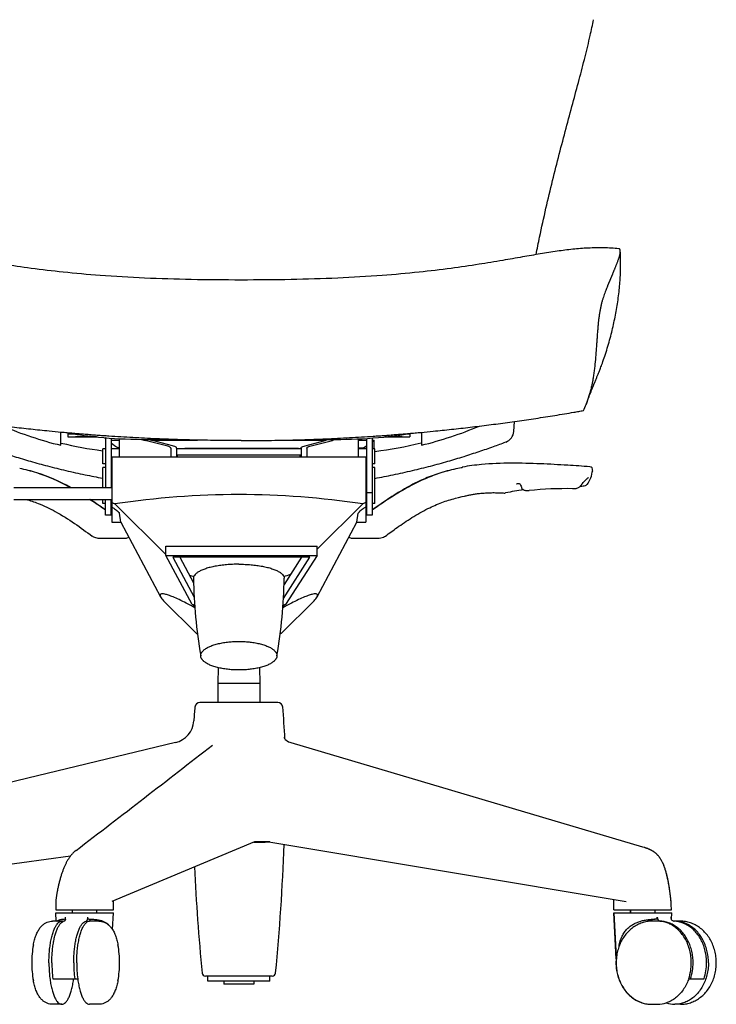
# Model space of a CAD drawing. Extents: x 0 to 67.6, y 0 to 83.3.
# Drawn here: x 9.1 to 27.3, y 0 to 25.7 of the extents above; entities that cross this region are included whole.
import ezdxf

# ---------------------------------------------------------------- set-up
doc = ezdxf.new("R2010")
doc.units = 0
doc.header["$MEASUREMENT"] = 0
doc.layers.add('DEFAULT', color=7, linetype='CONTINUOUS')
doc.layers.add('IGES_LEVEL_0', color=255, linetype='CONTINUOUS')

msp = doc.modelspace()

# ---------------------------------------------------------------- linework, layer by layer
at = {"layer": 'DEFAULT', "color": 7}
for points in [[(13.846, 9.088), (13.846, 9.46), (14.839, 9.46)], [(14.839, 9.46), (15.832, 9.46), (15.832, 9.088)], [(14.839, 8.716), (13.846, 8.716), (13.846, 9.088)], [(15.832, 9.088), (15.832, 8.716), (14.839, 8.716)]]:
    msp.add_rational_spline(points, [1, 0.707106781187, 1], degree=2, dxfattribs=at)
at = {"layer": 'IGES_LEVEL_0', "color": 7}
for p, q in [((22, 14.927), (22.017, 15.189)), ((10.2, 14.569), (10.2, 14.908)), ((10.39, 14.89), (10.39, 14.786)), ((19.598, 14.908), (19.598, 14.569)), ((10.214, 14.629), (10.2, 14.632)), ((10.39, 14.865), (10.558, 14.865)), ((10.39, 14.786), (11.16, 14.786)), ((10.811, 14.789), (10.784, 14.796)), ((10.814, 14.789), (10.812, 14.789)), ((10.857, 14.79), (10.902, 14.788)), ((10.902, 14.786), (10.857, 14.789)), ((10.902, 14.788), (10.947, 14.79)), ((10.947, 14.789), (10.902, 14.786)), ((11.133, 14.789), (10.99, 14.789)), ((10.992, 14.789), (10.99, 14.789)), ((11.02, 14.796), (10.992, 14.789)), ((11.364, 14.769), (11.364, 13.473)), ((11.512, 14.757), (11.512, 13.473)), ((11.512, 14.704), (11.729, 14.704)), ((11.729, 14.269), (11.729, 14.744)), ((12.308, 14.722), (12.403, 14.698)), ((12.991, 14.542), (12.403, 14.698)), ((12.5, 14.72), (12.588, 14.698)), ((12.564, 14.704), (13.759, 14.704)), ((13.111, 14.559), (12.588, 14.698)), ((16.055, 14.704), (17.114, 14.704)), ((16.567, 14.559), (17.089, 14.698)), ((16.687, 14.542), (17.275, 14.698)), ((17.173, 14.719), (17.089, 14.698)), ((17.365, 14.721), (17.275, 14.698)), ((17.949, 14.738), (17.949, 14.269)), ((17.949, 14.704), (18.166, 14.704)), ((18.166, 14.749), (18.166, 12.753)), ((18.313, 14.759), (18.313, 12.753)), ((18.313, 14.704), (18.36, 14.704)), ((18.36, 14.481), (18.36, 14.704)), ((18.637, 14.786), (19.288, 14.786)), ((18.688, 14.789), (18.659, 14.789)), ((18.688, 14.789), (18.686, 14.789)), ((18.731, 14.79), (18.776, 14.788)), ((18.776, 14.786), (18.731, 14.789)), ((18.776, 14.788), (18.821, 14.79)), ((18.821, 14.789), (18.776, 14.786)), ((18.866, 14.789), (18.864, 14.789)), ((18.894, 14.796), (18.866, 14.789)), ((19.239, 14.865), (19.288, 14.865)), ((19.288, 14.873), (19.288, 14.786)), ((19.598, 14.632), (19.584, 14.629)), ((11.295, 14.427), (11.288, 14.428)), ((11.296, 14.087), (11.296, 14.481)), ((11.364, 14.481), (11.296, 14.481)), ((11.729, 14.481), (11.512, 14.481)), ((11.701, 14.501), (11.652, 14.481)), ((11.729, 14.499), (11.701, 14.501)), ((13.067, 14.497), (13.067, 14.269)), ((13.217, 14.497), (13.217, 14.269)), ((16.461, 14.481), (13.217, 14.481)), ((16.461, 14.497), (16.461, 14.269)), ((16.61, 14.497), (16.61, 14.269)), ((18.097, 14.501), (17.949, 14.494)), ((18.166, 14.481), (17.949, 14.481)), ((18.166, 14.542), (18.097, 14.501)), ((18.133, 14.486), (18.097, 14.501)), ((18.145, 14.481), (18.133, 14.486)), ((18.382, 14.481), (18.313, 14.481)), ((18.382, 14.087), (18.382, 14.481)), ((11.532, 14.269), (11.532, 12.566)), ((11.532, 14.269), (18.146, 14.269)), ((13.217, 14.324), (16.461, 14.324)), ((13.241, 14.269), (13.241, 14.324)), ((16.436, 14.269), (16.436, 14.324)), ((18.146, 14.269), (18.146, 12.566)), ((11.364, 14.087), (11.296, 14.087)), ((11.296, 13.473), (11.296, 13.994)), ((11.364, 13.994), (11.296, 13.994)), ((11.532, 14.087), (11.512, 14.087)), ((11.532, 13.994), (11.512, 13.994)), ((18.166, 14.087), (18.146, 14.087)), ((18.166, 13.994), (18.146, 13.994)), ((18.382, 14.087), (18.313, 14.087)), ((18.382, 13.994), (18.313, 13.994)), ((18.382, 13.049), (18.382, 13.994)), ((20.626, 13.982), (20.545, 13.966)), ((20.643, 13.986), (20.626, 13.982)), ((20.65, 13.988), (20.643, 13.986)), ((8.979, 13.473), (11.532, 13.473)), ((18.166, 13.342), (18.313, 13.342)), ((23.737, 13.507), (23.743, 13.507)), ((23.739, 13.509), (23.762, 13.538)), ((8.979, 13.16), (11.532, 13.16)), ((11.296, 13.049), (11.296, 13.16)), ((11.364, 12.753), (11.364, 13.16)), ((11.512, 12.753), (11.512, 13.16)), ((20.479, 13.189), (20.562, 13.21)), ((20.562, 13.21), (20.653, 13.232)), ((20.653, 13.232), (20.717, 13.246)), ((11.364, 12.883), (11.293, 12.932)), ((11.364, 12.885), (11.294, 12.934)), ((11.364, 13.049), (11.296, 13.049)), ((11.532, 13.049), (11.512, 13.049)), ((11.613, 13.041), (12.939, 11.727)), ((18.065, 13.041), (16.876, 11.863)), ((18.166, 13.049), (18.146, 13.049)), ((18.382, 13.049), (18.313, 13.049)), ((18.384, 12.934), (18.313, 12.885)), ((18.385, 12.932), (18.313, 12.883)), ((11.512, 12.753), (11.364, 12.753)), ((11.516, 12.791), (11.512, 12.792)), ((11.532, 12.787), (11.516, 12.791)), ((11.768, 12.566), (11.729, 12.797)), ((17.91, 12.566), (17.949, 12.797)), ((18.166, 12.792), (18.146, 12.787)), ((18.313, 12.753), (18.166, 12.753)), ((11.532, 12.566), (11.768, 12.566)), ((11.768, 12.566), (12.802, 10.622)), ((16.876, 10.622), (17.91, 12.566)), ((17.91, 12.566), (18.146, 12.566)), ((11.301, 12.146), (11.89, 12.146)), ((17.788, 12.146), (18.377, 12.146)), ((12.939, 11.702), (12.939, 11.939)), ((12.939, 11.939), (16.876, 11.939)), ((16.876, 11.702), (16.876, 11.939)), ((13.621, 10.42), (12.939, 11.702)), ((12.939, 11.702), (16.876, 11.702)), ((13.124, 11.654), (13.676, 10.617)), ((16.684, 11.654), (13.124, 11.654)), ((13.304, 11.654), (13.661, 10.982)), ((16, 10.582), (16.684, 11.654)), ((16.469, 11.654), (16.016, 10.944)), ((16.876, 11.702), (16.057, 10.42)), ((12.88, 10.519), (13.736, 9.663)), ((16.798, 10.519), (15.941, 9.663)), ((13.69, 10.339), (13.603, 10.387)), ((13.689, 10.408), (13.621, 10.42)), ((13.65, 10.415), (13.69, 10.339)), ((13.694, 10.341), (13.69, 10.339)), ((15.988, 10.339), (15.984, 10.341)), ((15.988, 10.339), (16.028, 10.415)), ((16.074, 10.387), (15.988, 10.339)), ((16.057, 10.42), (15.989, 10.408)), ((13.736, 9.663), (13.762, 9.663)), ((15.941, 9.663), (15.916, 9.663)), ((14.298, 8.784), (14.288, 8.364)), ((15.38, 8.784), (15.39, 8.364)), ((14.288, 8.364), (14.288, 7.871)), ((15.39, 8.364), (14.288, 8.364)), ((15.39, 8.364), (15.39, 7.871)), ((15.854, 7.871), (13.824, 7.871)), ((13.189, 6.825), (1.824, 4.095)), ((16.179, 6.828), (16.168, 6.832)), ((16.198, 6.822), (16.179, 6.828)), ((25.363, 4.102), (16.198, 6.822)), ((15.243, 4.242), (11.53, 2.686)), ((15.621, 4.242), (24.927, 2.686)), ((15.646, 4.238), (15.625, 4.237)), ((10.455, 3.87), (1.824, 2.686)), ((25.398, 4.091), (25.363, 4.102)), ((25.402, 4.09), (25.399, 4.091)), ((25.462, 4.07), (25.402, 4.09)), ((10.072, 2.658), (10.072, 2.471)), ((11.572, 2.471), (11.572, 2.704)), ((24.606, 2.471), (24.606, 2.74)), ((26.101, 2.608), (26.099, 2.631)), ((26.106, 2.471), (26.101, 2.608)), ((26.106, 2.471), (26.101, 2.608)), ((10.072, 2.471), (11.572, 2.471)), ((10.083, 2.173), (10.072, 2.393)), ((10.072, 2.393), (11.572, 2.393)), ((10.507, 2.393), (10.507, 2.471)), ((11.137, 2.393), (11.137, 2.471)), ((11.549, 1.955), (11.572, 2.393)), ((24.606, 2.471), (26.106, 2.471)), ((24.669, 1.195), (24.606, 2.393)), ((24.606, 2.393), (26.112, 2.393)), ((24.673, 1.232), (24.612, 2.393)), ((25.041, 2.393), (25.041, 2.471)), ((25.047, 2.393), (25.047, 2.471)), ((25.677, 2.393), (25.677, 2.471)), ((26.103, 2.222), (26.112, 2.393)), ((10.228, 2.173), (9.99, 2.173)), ((10.897, 2.278), (10.897, 2.231)), ((11.19, 2.173), (10.951, 2.173)), ((25.745, 2.173), (25.598, 2.173)), ((25.734, 2.231), (25.736, 2.278)), ((26.096, 2.234), (26.098, 2.228)), ((26.098, 2.228), (26.102, 2.22)), ((26.102, 2.223), (26.101, 2.22)), ((26.174, 2.173), (26.171, 2.173)), ((26.171, 2.172), (26.174, 2.172)), ((26.192, 2.173), (26.174, 2.173)), ((26.192, 2.171), (26.174, 2.172)), ((26.34, 2.173), (26.192, 2.173)), ((9.488, 0.627), (9.481, 0.667)), ((9.996, 0.675), (10.642, 0.675)), ((15.707, 0.741), (13.971, 0.741)), ((14.032, 0.608), (14.032, 0.741)), ((15.646, 0.608), (14.032, 0.608)), ((14.445, 0.608), (14.445, 0.529)), ((15.233, 0.529), (14.445, 0.529)), ((15.233, 0.608), (15.233, 0.529)), ((15.646, 0.608), (15.646, 0.741)), ((26.554, 0.675), (26.954, 0.675)), ((10.228, 0.007), (9.99, 0.007)), ((11.19, 0.007), (10.951, 0.007)), ((25.592, 0.008), (25.598, 0.007)), ((25.592, 0.007), (25.745, 0.007)), ((26.34, 0.007), (26.192, 0.007))]:
    msp.add_line(p, q, dxfattribs=at)
for centre, radius, start, end in [((21.182, 16.679), 2.894, 335.381, 338.8231), ((12.697, 24.612), 10.348, 247.233, 256.0378), ((17.101, 24.611), 10.347, 283.9619, 292.7678), ((21.685, 14.952), 0.316, 289.8094, 355.5979), ((12.668, 24.781), 10.445, 256.411, 262.4097), ((10.832, 14.9), 0.113, 259.3395, 282.3924), ((10.836, 14.899), 0.113, 258.7562, 280.6672), ((10.971, 14.9), 0.113, 257.6076, 280.6605), ((10.968, 14.899), 0.113, 259.3328, 281.2436), ((11.315, 14.737), 0.0492, 0.0061, 41.6321), ((12.273, 15.546), 1.191, 230.3093, 241.319), ((18.363, 14.737), 0.0494, 153.1921, 179.9356), ((17.941, 15.048), 0.542, 313.4111, 320.6567), ((17.083, 25.01), 10.678, 276.9873, 283.5427), ((18.707, 14.9), 0.113, 259.3395, 282.3924), ((18.71, 14.899), 0.113, 258.7562, 280.6672), ((18.845, 14.9), 0.113, 257.6076, 280.6605), ((18.842, 14.899), 0.113, 259.3328, 281.2436), ((15.018, -434.367), 448.851, 90.01524, 90.20243), ((14.825, -410.266), 424.75, 89.78909, 89.9901), ((8.226, 9.594), 4.465, 72.4079, 78.2885), ((8.276, 9.636), 4.414, 72.8579, 78.8191), ((8.126, 9.36), 4.718, 60.6686, 72.1054), ((8.224, 9.537), 4.524, 60.4815, 72.596), ((21.401, 9.636), 4.414, 101.1809, 107.1421), ((21.452, 9.594), 4.465, 101.7114, 107.5922), ((20.669, 13.981), 0.0197, 100.9937, 160.8084), ((20.617, 14.115), 0.131, 284.4929, 288.6802), ((23.973, 13.929), 0.0805, 350.3685, 85.356), ((22.887, 14.103), 1.181, 341.0747, 350.9089), ((23.184, 14.029), 0.876, 329.0991, 339.4035), ((23.712, 4.135), 9.393, 98.968, 101.828), ((23.403, 3.369), 10.071, 89.2522, 95.7162), ((23.756, 13.857), 0.35, 267.8627, 288.3583), ((23.826, 13.647), 0.129, 288.1857, 327.8876), ((-0.174, -3.752), 20.244, 55.5005, 56.6596), ((1.146, -1.542), 17.678, 54.9693, 56.2702), ((14.839, -8.175), 21.46, 81.3543, 98.6457), ((21.757, 13.45), 0.125, 267.4793, 283.4849), ((11.89, 12.264), 0.118, 270, 314.7846), ((17.788, 12.264), 0.118, 225.2158, 270), ((14.39, 13.442), 2.404, 249.5297, 252.4732), ((27.283, 11.36), 13.628, 181.078, 189.5982), ((2.395, 11.36), 13.628, 350.4018, 358.922), ((15.322, 13.339), 2.295, 287.4692, 292.1779), ((13.189, 10.835), 0.442, 208.8421, 225.6957), ((16.489, 10.835), 0.442, 314.3042, 331.1581), ((43.59, 5.257), 30, 175.2285, 175.9256), ((13.824, 7.741), 0.13, 90, 175.2288), ((15.854, 7.741), 0.13, 4.7712, 90), ((-13.913, 5.257), 30, 3.1755, 4.7715), ((13.043, 7.433), 0.625, 283.5094, 355.9256), ((16.199, 7.066), 0.216, 208.5628, 223.0668), ((-278.82, 382.197), 476.219, 307.42686, 307.96667), ((16.294, 7.154), 0.346, 222.9584, 248.603), ((15.39, 9.962), 5.729, 268.3555, 272.3518), ((-43.933, 6.509), 60, 354.56199, 357.77104), ((73.611, 6.509), 60, 182.79023, 185.43801), ((10.229, 2.064), 0.108, 69.463, 90.0717), ((10.306, 2.061), 0.112, 96.3622, 110.6516), ((10.056, 2.272), 0.27, 349.2676, 1.2552), ((10.853, 2.06), 0.176, 39.8444, 75.2683), ((25.796, 1.458), 0.775, 94.5805, 114.4534), ((25.745, 1.463), 0.71, 83.9149, 90.0022), ((25.743, 1.447), 0.726, 71.8921, 83.8712), ((26.201, 2.273), 0.112, 177.3003, 200.0699), ((26.097, 2.224), 0.00497, 348.4839, 76.1257), ((26.18, 2.26), 0.0877, 206.7546, 263.7939), ((11.945, 1.09), 2.5, 169.3182, 180), ((9.235, 1.09), 2.5, 0, 10.6818), ((11.945, 1.09), 2.5, 180, 190.6818), ((13.284, 1.086), 3.314, 179.9186, 187.1293), ((13.854, 1.086), 3.314, 179.9186, 187.1293), ((13.912, 1.085), 3.295, 179.9064, 187.1523), ((9.235, 1.09), 2.5, 349.3182, 0), ((25.924, 1.09), 1.265, 173.5576, 180.002), ((25.93, 1.09), 1.265, 173.5576, 180.002), ((25.314, 1.088), 1.308, 341.5609, 0.0916), ((25.353, 1.089), 1.315, 341.6211, 0.0616), ((25.706, 1.089), 1.315, 341.6211, 0.0616), ((13.971, 0.831), 0.09, 185.4385, 270), ((15.707, 0.831), 0.09, 270, 354.5615), ((25.745, 0.727), 0.719, 270.0587, 288.1556), ((26.193, 0.727), 0.719, 251.8444, 269.9413)]:
    msp.add_arc(centre, radius, start, end, dxfattribs=at)
for points, knots in [([(22.578, 19.537), (22.608, 19.689), (22.691, 20.092), (22.833, 20.735), (23.005, 21.455), (23.181, 22.15), (23.359, 22.82), (23.533, 23.465), (23.7, 24.085), (23.854, 24.675), (23.98, 25.195), (24.049, 25.518), (24.076, 25.655)], [0, 0, 0, 0, 0.073975, 0.196013, 0.313388, 0.426717, 0.536992, 0.643469, 0.745189, 0.842707, 0.93361, 1, 1, 1, 1]), ([(14.899, 18.874), (14.465, 18.874), (13.627, 18.881), (12.402, 18.917), (11.289, 18.982), (10.304, 19.071), (9.464, 19.169), (8.739, 19.275), (8.12, 19.378), (7.59, 19.472), (7.118, 19.555), (6.681, 19.625), (6.266, 19.677), (5.86, 19.71), (5.461, 19.717), (5.195, 19.702), (5.066, 19.69)], [0, 0, 0, 0, 0.131525, 0.254391, 0.371998, 0.469598, 0.554452, 0.628638, 0.691996, 0.744812, 0.792213, 0.83732, 0.879026, 0.91917, 0.960959, 1, 1, 1, 1]), ([(24.731, 19.69), (24.603, 19.702), (24.337, 19.717), (23.938, 19.71), (23.532, 19.677), (23.116, 19.625), (22.68, 19.555), (22.208, 19.472), (21.677, 19.378), (21.059, 19.275), (20.333, 19.169), (19.493, 19.071), (18.508, 18.982), (17.396, 18.917), (16.171, 18.881), (15.332, 18.874), (14.899, 18.874)], [0, 0, 0, 0, 0.039041, 0.080829, 0.120973, 0.162678, 0.207785, 0.255185, 0.308, 0.371356, 0.445541, 0.530393, 0.627991, 0.745597, 0.868462, 1, 1, 1, 1]), ([(23.881, 15.634), (23.897, 15.677), (23.933, 15.769), (23.986, 15.904), (24.038, 16.034), (24.083, 16.148), (24.123, 16.246), (24.157, 16.33), (24.188, 16.407), (24.221, 16.488), (24.261, 16.589), (24.312, 16.725), (24.372, 16.898), (24.435, 17.097), (24.495, 17.305), (24.548, 17.511), (24.595, 17.711), (24.637, 17.909), (24.674, 18.108), (24.707, 18.309), (24.735, 18.512), (24.756, 18.711), (24.77, 18.899), (24.779, 19.073), (24.782, 19.232), (24.782, 19.384), (24.778, 19.515), (24.774, 19.598), (24.772, 19.63)], [0, 0, 0, 0, 0.033798, 0.071536, 0.105366, 0.135108, 0.160604, 0.181711, 0.201129, 0.220958, 0.244895, 0.279969, 0.326379, 0.378231, 0.431639, 0.48306, 0.532494, 0.581048, 0.629687, 0.67926, 0.729336, 0.778335, 0.824477, 0.866308, 0.90427, 0.940272, 0.976123, 1, 1, 1, 1]), ([(24.442, 18.713), (24.442, 18.714), (24.442, 18.714), (24.442, 18.715), (24.442, 18.715), (24.443, 18.716), (24.443, 18.717), (24.443, 18.718), (24.444, 18.718), (24.444, 18.719), (24.445, 18.72), (24.445, 18.721), (24.445, 18.722), (24.446, 18.723), (24.446, 18.724), (24.447, 18.725), (24.447, 18.726), (24.448, 18.728), (24.449, 18.729), (24.449, 18.731), (24.45, 18.733), (24.451, 18.735), (24.452, 18.737), (24.453, 18.739), (24.454, 18.742), (24.455, 18.745), (24.457, 18.748), (24.458, 18.751), (24.459, 18.755), (24.461, 18.758), (24.462, 18.761), (24.464, 18.764), (24.465, 18.767), (24.466, 18.77), (24.467, 18.772), (24.468, 18.775), (24.469, 18.777), (24.47, 18.78), (24.471, 18.782), (24.473, 18.785), (24.474, 18.789), (24.475, 18.792), (24.477, 18.796), (24.479, 18.8), (24.481, 18.805), (24.483, 18.81), (24.486, 18.816), (24.489, 18.823), (24.492, 18.83), (24.495, 18.838), (24.499, 18.847), (24.503, 18.857), (24.508, 18.868), (24.512, 18.879), (24.518, 18.892), (24.523, 18.905), (24.529, 18.92), (24.536, 18.935), (24.542, 18.951), (24.549, 18.968), (24.556, 18.985), (24.563, 19.002), (24.571, 19.02), (24.578, 19.039), (24.586, 19.058), (24.595, 19.079), (24.603, 19.1), (24.612, 19.122), (24.622, 19.146), (24.632, 19.171), (24.642, 19.196), (24.653, 19.223), (24.664, 19.251), (24.675, 19.28), (24.687, 19.31), (24.699, 19.341), (24.711, 19.373), (24.723, 19.406), (24.735, 19.439), (24.745, 19.473), (24.755, 19.505), (24.762, 19.538), (24.768, 19.568), (24.772, 19.597), (24.773, 19.617), (24.772, 19.628), (24.772, 19.63)], [0, 0, 0, 0, 0.000603, 0.001309, 0.002095, 0.002936, 0.003809, 0.004691, 0.005574, 0.006471, 0.007398, 0.008368, 0.009396, 0.010496, 0.011683, 0.012971, 0.014374, 0.015907, 0.017582, 0.019415, 0.02142, 0.023608, 0.025999, 0.028658, 0.031664, 0.034968, 0.03849, 0.042147, 0.045858, 0.049543, 0.053123, 0.056518, 0.059668, 0.062609, 0.065413, 0.068153, 0.0709, 0.073727, 0.076704, 0.0799, 0.083385, 0.087227, 0.091493, 0.09625, 0.101562, 0.107491, 0.114097, 0.121439, 0.129572, 0.138547, 0.148413, 0.159213, 0.170987, 0.183769, 0.197588, 0.212466, 0.228421, 0.245461, 0.263449, 0.282045, 0.30095, 0.320208, 0.340004, 0.360513, 0.381887, 0.404258, 0.427733, 0.452391, 0.478285, 0.505437, 0.533838, 0.563444, 0.594196, 0.626113, 0.659183, 0.693307, 0.728327, 0.763997, 0.79998, 0.835845, 0.871057, 0.904984, 0.93691, 0.966368, 0.993651, 1, 1, 1, 1]), ([(24.772, 19.63), (24.772, 19.637), (24.77, 19.65), (24.764, 19.669), (24.751, 19.685), (24.738, 19.689), (24.731, 19.69)], [0, 0, 0, 0, 0.230929, 0.504211, 0.743988, 1, 1, 1, 1]), ([(24.442, 18.713), (24.433, 18.695), (24.417, 18.656), (24.392, 18.596), (24.366, 18.533), (24.342, 18.465), (24.319, 18.394), (24.297, 18.318), (24.276, 18.237), (24.257, 18.153), (24.241, 18.063), (24.226, 17.97), (24.212, 17.873), (24.2, 17.771), (24.19, 17.667), (24.181, 17.558), (24.172, 17.447), (24.164, 17.334), (24.156, 17.218), (24.145, 17.06), (24.13, 16.86), (24.111, 16.659), (24.091, 16.498), (24.074, 16.377), (24.054, 16.258), (24.03, 16.14), (24.004, 16.024), (23.963, 15.872), (23.922, 15.742), (23.887, 15.651), (23.881, 15.634)], [0, 0, 0, 0, 0.019595, 0.040205, 0.061869, 0.084638, 0.10857, 0.133693, 0.16003, 0.187605, 0.216436, 0.246499, 0.277759, 0.310173, 0.343687, 0.378215, 0.413658, 0.449914, 0.486876, 0.524426, 0.600808, 0.678121, 0.716852, 0.755497, 0.79397, 0.832212, 0.870178, 0.907832, 0.982139, 1, 1, 1, 1]), ([(14.899, 14.692), (14.792, 14.692), (14.58, 14.692), (14.262, 14.695), (13.946, 14.7), (13.632, 14.706), (13.319, 14.715), (13.007, 14.725), (12.696, 14.737), (12.386, 14.751), (12.076, 14.768), (11.767, 14.786), (11.509, 14.802), (11.302, 14.817), (11.147, 14.828), (10.992, 14.84), (10.837, 14.852), (10.681, 14.865), (10.525, 14.878), (10.369, 14.892), (10.16, 14.911), (9.924, 14.934), (9.659, 14.96), (9.419, 14.986), (9.178, 15.012), (8.855, 15.049), (8.449, 15.099), (7.96, 15.163), (7.468, 15.232), (7.057, 15.295), (6.728, 15.347), (6.48, 15.388), (6.274, 15.423), (6.109, 15.452), (6.026, 15.466), (5.985, 15.474)], [0, 0, 0, 0, 0.035662, 0.071106, 0.106356, 0.141435, 0.176368, 0.211179, 0.245897, 0.280545, 0.315154, 0.349752, 0.384372, 0.4017, 0.419045, 0.436411, 0.453804, 0.471227, 0.488683, 0.506177, 0.523715, 0.558936, 0.585761, 0.612711, 0.639779, 0.666963, 0.72165, 0.776731, 0.83216, 0.887885, 0.915841, 0.943849, 0.971905, 0.985948, 1, 1, 1, 1]), ([(14.899, 14.692), (15.005, 14.692), (15.218, 14.692), (15.535, 14.695), (15.851, 14.7), (16.166, 14.706), (16.478, 14.715), (16.79, 14.725), (17.101, 14.737), (17.411, 14.751), (17.721, 14.768), (18.031, 14.786), (18.289, 14.802), (18.495, 14.817), (18.65, 14.828), (18.805, 14.84), (18.961, 14.852), (19.116, 14.865), (19.272, 14.878), (19.428, 14.892), (19.637, 14.911), (19.874, 14.934), (20.138, 14.96), (20.378, 14.986), (20.62, 15.012), (20.943, 15.049), (21.349, 15.099), (21.838, 15.163), (22.33, 15.232), (22.74, 15.295), (23.07, 15.347), (23.317, 15.388), (23.524, 15.423), (23.689, 15.452), (23.772, 15.466), (23.813, 15.474)], [0, 0, 0, 0, 0.035662, 0.071106, 0.106356, 0.141435, 0.176368, 0.211179, 0.245897, 0.280545, 0.315154, 0.349752, 0.384372, 0.4017, 0.419045, 0.436411, 0.453804, 0.471227, 0.488683, 0.506177, 0.523715, 0.558936, 0.585761, 0.612711, 0.639779, 0.666963, 0.72165, 0.776731, 0.83216, 0.887885, 0.915841, 0.94385, 0.971905, 0.985948, 1, 1, 1, 1]), ([(10.439, 14.885), (10.687, 14.842), (11.306, 14.758), (12.196, 14.716), (12.836, 14.718), (13.103, 14.721)], [0, 0, 0, 0, 0.281919, 0.70028, 1, 1, 1, 1]), ([(16.698, 14.721), (16.964, 14.718), (17.602, 14.716), (18.493, 14.758), (19.114, 14.843), (19.363, 14.886)], [0, 0, 0, 0, 0.298164, 0.716393, 1, 1, 1, 1]), ([(7.903, 14.655), (8.01, 14.616), (8.239, 14.53), (8.602, 14.406), (8.998, 14.276), (9.419, 14.148), (9.867, 14.026), (10.341, 13.908), (10.82, 13.802), (11.141, 13.74), (11.295, 13.712)], [0, 0, 0, 0, 0.096608, 0.208187, 0.326439, 0.451198, 0.582775, 0.721331, 0.866715, 1, 1, 1, 1]), ([(10.613, 14.859), (10.609, 14.859), (10.6, 14.859), (10.587, 14.855), (10.587, 14.858)], [0, 0, 0, 0, 0.5491, 1, 1, 1, 1]), ([(10.587, 14.793), (10.587, 14.797), (10.609, 14.79), (10.632, 14.797), (10.685, 14.794), (10.747, 14.796), (10.822, 14.796), (10.902, 14.796), (10.981, 14.796), (11.041, 14.796), (11.073, 14.795), (11.079, 14.795)], [0, 0, 0, 0, 0.021827, 0.085693, 0.187275, 0.319653, 0.473807, 0.639235, 0.804662, 0.958817, 1, 1, 1, 1]), ([(10.814, 14.789), (10.791, 14.789), (10.745, 14.788), (10.685, 14.79), (10.632, 14.787), (10.609, 14.795), (10.587, 14.788), (10.587, 14.791)], [0, 0, 0, 0, 0.30627, 0.593565, 0.814023, 0.95263, 1, 1, 1, 1]), ([(18.382, 13.708), (18.542, 13.737), (18.868, 13.801), (19.353, 13.908), (19.827, 14.025), (20.274, 14.147), (20.696, 14.276), (21.091, 14.406), (21.455, 14.53), (21.685, 14.616), (21.792, 14.655)], [0, 0, 0, 0, 0.137144, 0.281793, 0.419658, 0.55058, 0.674703, 0.792363, 0.903388, 1, 1, 1, 1]), ([(18.722, 14.796), (18.74, 14.796), (18.785, 14.796), (18.855, 14.796), (18.93, 14.796), (18.992, 14.794), (19.045, 14.797), (19.068, 14.79), (19.091, 14.797), (19.091, 14.793)], [0, 0, 0, 0, 0.145829, 0.36688, 0.572867, 0.749756, 0.885493, 0.970834, 1, 1, 1, 1]), ([(19.091, 14.791), (19.091, 14.788), (19.068, 14.795), (19.045, 14.787), (18.992, 14.79), (18.932, 14.788), (18.887, 14.789), (18.864, 14.789)], [0, 0, 0, 0, 0.04737, 0.185977, 0.406435, 0.693729, 1, 1, 1, 1]), ([(13.067, 14.497), (13.067, 14.503), (13.056, 14.517), (13.028, 14.531), (13.005, 14.538), (12.991, 14.542)], [0, 0, 0, 0, 0.198497, 0.524403, 1, 1, 1, 1]), ([(13.217, 14.497), (13.217, 14.505), (13.202, 14.525), (13.163, 14.543), (13.131, 14.554), (13.111, 14.559)], [0, 0, 0, 0, 0.198501, 0.524371, 1, 1, 1, 1]), ([(16.461, 14.497), (16.461, 14.505), (16.476, 14.525), (16.514, 14.543), (16.547, 14.554), (16.567, 14.559)], [0, 0, 0, 0, 0.198501, 0.524371, 1, 1, 1, 1]), ([(16.61, 14.497), (16.61, 14.503), (16.621, 14.517), (16.649, 14.531), (16.673, 14.538), (16.687, 14.542)], [0, 0, 0, 0, 0.198497, 0.524403, 1, 1, 1, 1]), ([(20.1, 13.853), (19.963, 13.811), (19.678, 13.707), (19.253, 13.497), (18.817, 13.234), (18.53, 13.036), (18.384, 12.934)], [0, 0, 0, 0, 0.220325, 0.464618, 0.726754, 1, 1, 1, 1]), ([(20.102, 13.85), (19.966, 13.806), (19.682, 13.7), (19.258, 13.49), (18.821, 13.229), (18.532, 13.033), (18.385, 12.932)], [0, 0, 0, 0, 0.219782, 0.464074, 0.726208, 1, 1, 1, 1]), ([(23.98, 14.01), (23.788, 14.024), (23.359, 14.052), (22.676, 14.09), (21.927, 14.11), (21.248, 14.088), (20.828, 14.03), (20.665, 14)], [0, 0, 0, 0, 0.1739, 0.387901, 0.617476, 0.850484, 1, 1, 1, 1]), ([(23.762, 13.538), (23.766, 13.543), (23.782, 13.563), (23.808, 13.595), (23.84, 13.631), (23.869, 13.662), (23.893, 13.686), (23.913, 13.705), (23.928, 13.717), (23.936, 13.723), (23.941, 13.726), (23.941, 13.726)], [0, 0, 0, 0, 0.076819, 0.290594, 0.478106, 0.638485, 0.771193, 0.875632, 0.950971, 0.994919, 1, 1, 1, 1]), ([(22.073, 13.566), (22.077, 13.568), (22.096, 13.573), (22.123, 13.578), (22.16, 13.567), (22.179, 13.526), (22.191, 13.495), (22.196, 13.476)], [0, 0, 0, 0, 0.077715, 0.315796, 0.444673, 0.672686, 1, 1, 1, 1]), ([(22.197, 13.475), (22.2, 13.465), (22.209, 13.445), (22.234, 13.419), (22.269, 13.401), (22.31, 13.39), (22.355, 13.387), (22.386, 13.388), (22.4, 13.39)], [0, 0, 0, 0, 0.130022, 0.28189, 0.440277, 0.614519, 0.816599, 1, 1, 1, 1]), ([(23.535, 13.439), (23.548, 13.439), (23.577, 13.44), (23.62, 13.446), (23.662, 13.457), (23.698, 13.473), (23.723, 13.491), (23.735, 13.504), (23.739, 13.509)], [0, 0, 0, 0, 0.179525, 0.392493, 0.584909, 0.756999, 0.914162, 1, 1, 1, 1]), ([(9.299, 13.161), (9.404, 13.13), (9.664, 13.045), (10.09, 12.838), (10.559, 12.547), (10.867, 12.312), (11.022, 12.205)], [0, 0, 0, 0, 0.165515, 0.413278, 0.714729, 1, 1, 1, 1]), ([(18.655, 12.205), (18.758, 12.276), (18.982, 12.446), (19.347, 12.692), (19.736, 12.914), (20.116, 13.083), (20.361, 13.157), (20.479, 13.189)], [0, 0, 0, 0, 0.18016, 0.403256, 0.633365, 0.823698, 1, 1, 1, 1]), ([(20.717, 13.246), (20.747, 13.252), (20.809, 13.268), (20.903, 13.288), (21.004, 13.304), (21.113, 13.317), (21.23, 13.327), (21.355, 13.334), (21.487, 13.336), (21.62, 13.333), (21.709, 13.327), (21.752, 13.325)], [0, 0, 0, 0, 0.089687, 0.182821, 0.278028, 0.383313, 0.496985, 0.61656, 0.742717, 0.877256, 1, 1, 1, 1]), ([(11.532, 13.064), (11.532, 13.067), (11.541, 13.071), (11.556, 13.065), (11.582, 13.057), (11.602, 13.047), (11.613, 13.041)], [0, 0, 0, 0, 0.08115, 0.262554, 0.570056, 1, 1, 1, 1]), ([(11.532, 12.964), (11.555, 12.949), (11.596, 12.92), (11.65, 12.879), (11.691, 12.845), (11.716, 12.82), (11.728, 12.804), (11.729, 12.797)], [0, 0, 0, 0, 0.318309, 0.581653, 0.785113, 0.923534, 1, 1, 1, 1]), ([(18.146, 12.964), (18.123, 12.949), (18.082, 12.92), (18.027, 12.879), (17.987, 12.845), (17.961, 12.82), (17.95, 12.804), (17.949, 12.797)], [0, 0, 0, 0, 0.318309, 0.581653, 0.785113, 0.923534, 1, 1, 1, 1]), ([(18.146, 13.064), (18.146, 13.067), (18.137, 13.071), (18.121, 13.065), (18.095, 13.057), (18.076, 13.047), (18.065, 13.041)], [0, 0, 0, 0, 0.08115, 0.262554, 0.570056, 1, 1, 1, 1]), ([(11.024, 12.204), (11.034, 12.198), (11.061, 12.182), (11.11, 12.163), (11.172, 12.151), (11.237, 12.146), (11.28, 12.146), (11.301, 12.146)], [0, 0, 0, 0, 0.123765, 0.325543, 0.54389, 0.782959, 1, 1, 1, 1]), ([(18.377, 12.146), (18.402, 12.146), (18.454, 12.146), (18.532, 12.154), (18.6, 12.173), (18.639, 12.194), (18.654, 12.204)], [0, 0, 0, 0, 0.264516, 0.546282, 0.808313, 1, 1, 1, 1]), ([(14.839, 11.471), (14.785, 11.471), (14.679, 11.469), (14.522, 11.459), (14.371, 11.442), (14.228, 11.42), (14.097, 11.392), (13.98, 11.358), (13.878, 11.32), (13.793, 11.278), (13.728, 11.233), (13.682, 11.185), (13.66, 11.14), (13.658, 11.113), (13.658, 11.104)], [0, 0, 0, 0, 0.123592, 0.245104, 0.362508, 0.473876, 0.577439, 0.67165, 0.755261, 0.827445, 0.888001, 0.937748, 0.979245, 1, 1, 1, 1]), ([(14.839, 11.471), (14.892, 11.471), (14.999, 11.469), (15.156, 11.459), (15.307, 11.442), (15.449, 11.42), (15.581, 11.392), (15.698, 11.358), (15.8, 11.32), (15.884, 11.278), (15.95, 11.233), (15.996, 11.185), (16.017, 11.14), (16.02, 11.113), (16.02, 11.104)], [0, 0, 0, 0, 0.123592, 0.245104, 0.362508, 0.473876, 0.577439, 0.67165, 0.755261, 0.827445, 0.888001, 0.937748, 0.979245, 1, 1, 1, 1]), ([(13.603, 10.387), (13.559, 10.411), (13.453, 10.467), (13.294, 10.545), (13.139, 10.615), (13.015, 10.662), (12.921, 10.691), (12.855, 10.701), (12.805, 10.7), (12.78, 10.662), (12.794, 10.637), (12.801, 10.623)], [0, 0, 0, 0, 0.159911, 0.382928, 0.563343, 0.70241, 0.804558, 0.875228, 0.91968, 0.950922, 1, 1, 1, 1]), ([(16.876, 10.623), (16.883, 10.637), (16.897, 10.662), (16.873, 10.7), (16.823, 10.701), (16.757, 10.691), (16.662, 10.662), (16.539, 10.615), (16.383, 10.545), (16.225, 10.467), (16.118, 10.411), (16.074, 10.387)], [0, 0, 0, 0, 0.049081, 0.080341, 0.124827, 0.195521, 0.29768, 0.436747, 0.617115, 0.840081, 1, 1, 1, 1]), ([(15.621, 4.242), (15.614, 4.242), (15.599, 4.241), (15.576, 4.24), (15.552, 4.24), (15.528, 4.239), (15.502, 4.238), (15.477, 4.238), (15.452, 4.237), (15.427, 4.237), (15.402, 4.237), (15.378, 4.237), (15.356, 4.237), (15.334, 4.238), (15.314, 4.238), (15.296, 4.239), (15.28, 4.24), (15.266, 4.24), (15.254, 4.241), (15.246, 4.242), (15.243, 4.242)], [0, 0, 0, 0, 0.05743, 0.118168, 0.181593, 0.247055, 0.313707, 0.380989, 0.448254, 0.514811, 0.579956, 0.642989, 0.703236, 0.760071, 0.812923, 0.861236, 0.904462, 0.942249, 0.974204, 1, 1, 1, 1]), ([(10.601, 4.018), (10.596, 4.014), (10.586, 4.006), (10.569, 3.992), (10.551, 3.976), (10.533, 3.959), (10.514, 3.94), (10.495, 3.919), (10.475, 3.896), (10.456, 3.872), (10.437, 3.847), (10.418, 3.82), (10.399, 3.791), (10.381, 3.761), (10.364, 3.731), (10.346, 3.698), (10.33, 3.665), (10.313, 3.631), (10.297, 3.595), (10.282, 3.559), (10.266, 3.521), (10.251, 3.482), (10.237, 3.441), (10.223, 3.4), (10.209, 3.356), (10.195, 3.311), (10.182, 3.264), (10.169, 3.217), (10.156, 3.169), (10.145, 3.122), (10.135, 3.076), (10.125, 3.032), (10.117, 2.991), (10.109, 2.95), (10.102, 2.912), (10.096, 2.874), (10.09, 2.838), (10.085, 2.803), (10.081, 2.769), (10.077, 2.738), (10.074, 2.708), (10.072, 2.681), (10.072, 2.665), (10.072, 2.658)], [0, 0, 0, 0, 0.011698, 0.026644, 0.042661, 0.059732, 0.077806, 0.096817, 0.116706, 0.13739, 0.158794, 0.180873, 0.203587, 0.2269, 0.250771, 0.275152, 0.300043, 0.325483, 0.351508, 0.378151, 0.405443, 0.433419, 0.46215, 0.491723, 0.522224, 0.553738, 0.586306, 0.619545, 0.652826, 0.685517, 0.716987, 0.746848, 0.775286, 0.802573, 0.828969, 0.854513, 0.879123, 0.902722, 0.925249, 0.946644, 0.966859, 0.985779, 1, 1, 1, 1]), ([(26.101, 2.608), (26.1, 2.616), (26.099, 2.633), (26.097, 2.66), (26.094, 2.691), (26.091, 2.724), (26.088, 2.758), (26.084, 2.794), (26.079, 2.831), (26.074, 2.87), (26.069, 2.911), (26.063, 2.953), (26.057, 2.997), (26.05, 3.043), (26.042, 3.091), (26.034, 3.139), (26.025, 3.189), (26.015, 3.238), (26.005, 3.287), (25.994, 3.336), (25.983, 3.384), (25.971, 3.43), (25.958, 3.474), (25.946, 3.516), (25.932, 3.557), (25.919, 3.596), (25.904, 3.632), (25.889, 3.668), (25.874, 3.702), (25.858, 3.734), (25.841, 3.765), (25.823, 3.794), (25.805, 3.821), (25.786, 3.847), (25.766, 3.872), (25.746, 3.894), (25.726, 3.915), (25.705, 3.934), (25.685, 3.951), (25.664, 3.966), (25.645, 3.981), (25.625, 3.993), (25.606, 4.005), (25.587, 4.015), (25.569, 4.025), (25.551, 4.034), (25.534, 4.042), (25.518, 4.049), (25.502, 4.056), (25.487, 4.062), (25.472, 4.067), (25.458, 4.072), (25.445, 4.076), (25.433, 4.08), (25.421, 4.084), (25.41, 4.088), (25.403, 4.09), (25.399, 4.091)], [0, 0, 0, 0, 0.01291, 0.029353, 0.046928, 0.065562, 0.085203, 0.105805, 0.127328, 0.149732, 0.173003, 0.197231, 0.222532, 0.248989, 0.276436, 0.304603, 0.333223, 0.362032, 0.390783, 0.419239, 0.447163, 0.474327, 0.500509, 0.52564, 0.549805, 0.573102, 0.595628, 0.61744, 0.638596, 0.659139, 0.679103, 0.698516, 0.717374, 0.73566, 0.753364, 0.770484, 0.786998, 0.802875, 0.818085, 0.83261, 0.846474, 0.859737, 0.872459, 0.884684, 0.896415, 0.907647, 0.918382, 0.928618, 0.938371, 0.947648, 0.956446, 0.964763, 0.972588, 0.979957, 0.987004, 0.993881, 1, 1, 1, 1]), ([(26.099, 2.631), (26.099, 2.637), (26.098, 2.651), (26.096, 2.674), (26.094, 2.699), (26.091, 2.726), (26.088, 2.754), (26.085, 2.783), (26.081, 2.813), (26.078, 2.845), (26.073, 2.877), (26.069, 2.91), (26.064, 2.945), (26.059, 2.98), (26.054, 3.016), (26.048, 3.053), (26.042, 3.092), (26.035, 3.131), (26.028, 3.172), (26.02, 3.214), (26.011, 3.257), (26.002, 3.301), (25.992, 3.347), (25.981, 3.392), (25.969, 3.436), (25.957, 3.479), (25.944, 3.521), (25.931, 3.561), (25.917, 3.6), (25.903, 3.636), (25.888, 3.672), (25.872, 3.705), (25.856, 3.737), (25.839, 3.767), (25.821, 3.796), (25.803, 3.824), (25.784, 3.849), (25.764, 3.873), (25.744, 3.896), (25.724, 3.916), (25.704, 3.935), (25.683, 3.952), (25.663, 3.967), (25.643, 3.981), (25.624, 3.994), (25.605, 4.005), (25.586, 4.016), (25.568, 4.025), (25.551, 4.034), (25.533, 4.042), (25.517, 4.049), (25.501, 4.056), (25.486, 4.062), (25.473, 4.066), (25.465, 4.069), (25.462, 4.07)], [0, 0, 0, 0, 0.010902, 0.025625, 0.041086, 0.057273, 0.074143, 0.091678, 0.109881, 0.128754, 0.1483, 0.168511, 0.189345, 0.210759, 0.232713, 0.25522, 0.278361, 0.302228, 0.326911, 0.352506, 0.379095, 0.406513, 0.434383, 0.462327, 0.489972, 0.516958, 0.543118, 0.568439, 0.592915, 0.616544, 0.639372, 0.661479, 0.682931, 0.70379, 0.724091, 0.743826, 0.76297, 0.781508, 0.79943, 0.816712, 0.833321, 0.849233, 0.864429, 0.87894, 0.892828, 0.906154, 0.918962, 0.931253, 0.943023, 0.954271, 0.964998, 0.975219, 0.984946, 0.994178, 1, 1, 1, 1]), ([(9.488, 1.554), (9.497, 1.597), (9.516, 1.683), (9.554, 1.803), (9.601, 1.909), (9.654, 1.994), (9.714, 2.061), (9.778, 2.111), (9.846, 2.147), (9.917, 2.168), (9.965, 2.173), (9.99, 2.173)], [0, 0, 0, 0, 0.152782, 0.304759, 0.436727, 0.550507, 0.652349, 0.745144, 0.831641, 0.915892, 1, 1, 1, 1]), ([(9.894, 1.09), (9.894, 1.144), (9.896, 1.251), (9.907, 1.407), (9.925, 1.557), (9.95, 1.696), (9.98, 1.822), (10.016, 1.932), (10.057, 2.024), (10.101, 2.095), (10.148, 2.146), (10.193, 2.17), (10.22, 2.173), (10.228, 2.173)], [0, 0, 0, 0, 0.135525, 0.268316, 0.395719, 0.515243, 0.624647, 0.722051, 0.806083, 0.876128, 0.932815, 0.979007, 1, 1, 1, 1]), ([(9.97, 1.091), (9.97, 1.141), (9.972, 1.24), (9.982, 1.387), (9.997, 1.529), (10.019, 1.662), (10.046, 1.784), (10.078, 1.892), (10.114, 1.985), (10.154, 2.061), (10.197, 2.119), (10.235, 2.152), (10.26, 2.163), (10.266, 2.166)], [0, 0, 0, 0, 0.13077, 0.259479, 0.383637, 0.501091, 0.609896, 0.708367, 0.795174, 0.869489, 0.931254, 0.981694, 1, 1, 1, 1]), ([(10.103, 2.173), (10.105, 2.175), (10.116, 2.188), (10.144, 2.206), (10.193, 2.219), (10.254, 2.227), (10.299, 2.23), (10.323, 2.23)], [0, 0, 0, 0, 0.04019, 0.20874, 0.421665, 0.689428, 1, 1, 1, 1]), ([(10.321, 2.222), (10.321, 2.219), (10.319, 2.212), (10.315, 2.199), (10.309, 2.185), (10.303, 2.176), (10.296, 2.173), (10.294, 2.172)], [0, 0, 0, 0, 0.109534, 0.41255, 0.666358, 0.858578, 1, 1, 1, 1]), ([(10.541, 1.091), (10.541, 1.141), (10.543, 1.24), (10.552, 1.387), (10.568, 1.529), (10.59, 1.662), (10.617, 1.784), (10.649, 1.892), (10.685, 1.985), (10.725, 2.061), (10.768, 2.119), (10.813, 2.158), (10.848, 2.171), (10.864, 2.172)], [0, 0, 0, 0, 0.127679, 0.253348, 0.374572, 0.48925, 0.595484, 0.691629, 0.776384, 0.848943, 0.909248, 0.958497, 1, 1, 1, 1]), ([(10.617, 1.09), (10.617, 1.144), (10.619, 1.251), (10.63, 1.407), (10.648, 1.557), (10.673, 1.696), (10.703, 1.822), (10.739, 1.932), (10.779, 2.024), (10.824, 2.095), (10.871, 2.146), (10.916, 2.17), (10.943, 2.173), (10.951, 2.173)], [0, 0, 0, 0, 0.135525, 0.268316, 0.395719, 0.515243, 0.624647, 0.722051, 0.806083, 0.876128, 0.932815, 0.979007, 1, 1, 1, 1]), ([(10.897, 2.278), (10.897, 2.271), (10.896, 2.256), (10.894, 2.235), (10.891, 2.216), (10.886, 2.199), (10.88, 2.185), (10.873, 2.176), (10.867, 2.173), (10.864, 2.172)], [0, 0, 0, 0, 0.187887, 0.371767, 0.545042, 0.699859, 0.829535, 0.927745, 1, 1, 1, 1]), ([(10.897, 2.231), (10.933, 2.23), (11.003, 2.227), (11.105, 2.219), (11.197, 2.205), (11.28, 2.183), (11.353, 2.152), (11.409, 2.115), (11.438, 2.086), (11.449, 2.073)], [0, 0, 0, 0, 0.183642, 0.355896, 0.51567, 0.660273, 0.790681, 0.912734, 1, 1, 1, 1]), ([(11.19, 2.173), (11.214, 2.173), (11.262, 2.168), (11.333, 2.147), (11.402, 2.111), (11.467, 2.06), (11.515, 2.005), (11.541, 1.968), (11.549, 1.955)], [0, 0, 0, 0, 0.16394, 0.331194, 0.504728, 0.691093, 0.894832, 1, 1, 1, 1]), ([(25.598, 2.173), (25.554, 2.173), (25.467, 2.166), (25.339, 2.134), (25.214, 2.082), (25.097, 2.009), (24.989, 1.917), (24.893, 1.808), (24.812, 1.683), (24.747, 1.545), (24.7, 1.399), (24.68, 1.293), (24.673, 1.237), (24.672, 1.232)], [0, 0, 0, 0, 0.089991, 0.181122, 0.273807, 0.36925, 0.467254, 0.567827, 0.670951, 0.776247, 0.882932, 0.990533, 1, 1, 1, 1]), ([(24.739, 1.516), (24.742, 1.529), (24.753, 1.588), (24.779, 1.688), (24.831, 1.808), (24.895, 1.91), (24.97, 1.992), (25.051, 2.059), (25.139, 2.111), (25.232, 2.151), (25.329, 2.182), (25.43, 2.204), (25.532, 2.218), (25.634, 2.227), (25.701, 2.23), (25.734, 2.231)], [0, 0, 0, 0, 0.028373, 0.132626, 0.22958, 0.316915, 0.397428, 0.474478, 0.549137, 0.623102, 0.69766, 0.773967, 0.851052, 0.926738, 1, 1, 1, 1]), ([(25.736, 2.278), (25.736, 2.271), (25.737, 2.256), (25.742, 2.235), (25.751, 2.215), (25.765, 2.198), (25.781, 2.184), (25.801, 2.175), (25.814, 2.173), (25.821, 2.172)], [0, 0, 0, 0, 0.145297, 0.291039, 0.436988, 0.582066, 0.725935, 0.865177, 1, 1, 1, 1]), ([(26.668, 1.091), (26.668, 1.141), (26.663, 1.241), (26.637, 1.389), (26.595, 1.531), (26.538, 1.665), (26.466, 1.788), (26.381, 1.897), (26.284, 1.99), (26.178, 2.066), (26.063, 2.123), (25.944, 2.16), (25.862, 2.171), (25.821, 2.172)], [0, 0, 0, 0, 0.099748, 0.199023, 0.297011, 0.393145, 0.486993, 0.578273, 0.66689, 0.752952, 0.836785, 0.918923, 1, 1, 1, 1]), ([(26.621, 1.09), (26.621, 1.144), (26.615, 1.252), (26.586, 1.409), (26.538, 1.56), (26.473, 1.701), (26.391, 1.828), (26.295, 1.938), (26.187, 2.03), (26.077, 2.096), (26.002, 2.126), (25.969, 2.137)], [0, 0, 0, 0, 0.123012, 0.245086, 0.365344, 0.483038, 0.597602, 0.708717, 0.816352, 0.9208, 1, 1, 1, 1]), ([(27.068, 1.09), (27.068, 1.144), (27.061, 1.252), (27.032, 1.409), (26.985, 1.56), (26.919, 1.701), (26.838, 1.828), (26.742, 1.938), (26.633, 2.03), (26.515, 2.101), (26.389, 2.149), (26.28, 2.17), (26.214, 2.173), (26.192, 2.173)], [0, 0, 0, 0, 0.104899, 0.208996, 0.311547, 0.41191, 0.509604, 0.604357, 0.696143, 0.785211, 0.872083, 0.957527, 1, 1, 1, 1]), ([(27.021, 1.091), (27.021, 1.141), (27.015, 1.241), (26.99, 1.389), (26.948, 1.531), (26.891, 1.665), (26.819, 1.788), (26.733, 1.897), (26.637, 1.99), (26.53, 2.066), (26.416, 2.123), (26.302, 2.158), (26.227, 2.169), (26.192, 2.171)], [0, 0, 0, 0, 0.100968, 0.201459, 0.300646, 0.397955, 0.492952, 0.585349, 0.67505, 0.762165, 0.847024, 0.930167, 1, 1, 1, 1]), ([(27.273, 1.09), (27.273, 1.143), (27.266, 1.247), (27.237, 1.4), (27.19, 1.547), (27.125, 1.684), (27.043, 1.809), (26.948, 1.918), (26.84, 2.009), (26.723, 2.082), (26.599, 2.134), (26.471, 2.166), (26.383, 2.173), (26.34, 2.173)], [0, 0, 0, 0, 0.099066, 0.197445, 0.294693, 0.39041, 0.483952, 0.575032, 0.663758, 0.750249, 0.834455, 0.917551, 1, 1, 1, 1]), ([(11.549, 1.955), (11.558, 1.94), (11.587, 1.891), (11.627, 1.8), (11.664, 1.68), (11.683, 1.596), (11.691, 1.554)], [0, 0, 0, 0, 0.124935, 0.3943, 0.697796, 1, 1, 1, 1]), ([(9.894, 1.09), (9.894, 1.036), (9.896, 0.93), (9.907, 0.773), (9.925, 0.623), (9.95, 0.484), (9.98, 0.358), (10.016, 0.248), (10.057, 0.157), (10.101, 0.085), (10.148, 0.035), (10.193, 0.011), (10.22, 0.008), (10.228, 0.008)], [0, 0, 0, 0, 0.135525, 0.268316, 0.395719, 0.515243, 0.624647, 0.722051, 0.806083, 0.876128, 0.932815, 0.979007, 1, 1, 1, 1]), ([(24.659, 1.09), (24.659, 1.038), (24.665, 0.933), (24.694, 0.78), (24.742, 0.633), (24.807, 0.496), (24.888, 0.372), (24.984, 0.263), (25.091, 0.171), (25.208, 0.099), (25.332, 0.046), (25.461, 0.015), (25.548, 0.007), (25.592, 0.007)], [0, 0, 0, 0, 0.099066, 0.197445, 0.294693, 0.39041, 0.483952, 0.575032, 0.663758, 0.750249, 0.834455, 0.917551, 1, 1, 1, 1]), ([(24.665, 1.09), (24.665, 1.038), (24.671, 0.933), (24.7, 0.78), (24.747, 0.633), (24.813, 0.496), (24.894, 0.372), (24.989, 0.263), (25.097, 0.171), (25.214, 0.099), (25.338, 0.046), (25.465, 0.015), (25.55, 0.008), (25.592, 0.008)], [0, 0, 0, 0, 0.099432, 0.198173, 0.295781, 0.391852, 0.485739, 0.577155, 0.666208, 0.753019, 0.837536, 0.920939, 1, 1, 1, 1]), ([(27.068, 1.09), (27.068, 1.036), (27.061, 0.929), (27.032, 0.771), (26.985, 0.62), (26.919, 0.48), (26.838, 0.353), (26.742, 0.242), (26.633, 0.15), (26.515, 0.079), (26.389, 0.031), (26.28, 0.011), (26.214, 0.007), (26.192, 0.007)], [0, 0, 0, 0, 0.104899, 0.208996, 0.311547, 0.41191, 0.509604, 0.604357, 0.696143, 0.785211, 0.872083, 0.957527, 1, 1, 1, 1]), ([(26.34, 0.007), (26.383, 0.007), (26.47, 0.015), (26.599, 0.046), (26.723, 0.098), (26.84, 0.171), (26.948, 0.263), (27.044, 0.373), (27.126, 0.498), (27.191, 0.635), (27.238, 0.782), (27.266, 0.934), (27.273, 1.038), (27.273, 1.09)], [0, 0, 0, 0, 0.081918, 0.164873, 0.249243, 0.336124, 0.425335, 0.516886, 0.610759, 0.706608, 0.803722, 0.90167, 1, 1, 1, 1]), ([(9.99, 0.007), (9.966, 0.007), (9.917, 0.012), (9.846, 0.033), (9.777, 0.069), (9.713, 0.12), (9.653, 0.188), (9.599, 0.275), (9.553, 0.38), (9.515, 0.5), (9.496, 0.584), (9.488, 0.627)], [0, 0, 0, 0, 0.082879, 0.167433, 0.255162, 0.349378, 0.452377, 0.567319, 0.700508, 0.850573, 1, 1, 1, 1]), ([(10.228, 0.008), (10.237, 0.008), (10.264, 0.011), (10.308, 0.035), (10.356, 0.085), (10.4, 0.157), (10.441, 0.248), (10.477, 0.358), (10.507, 0.484), (10.526, 0.591), (10.535, 0.656), (10.537, 0.675)], [0, 0, 0, 0, 0.03229, 0.103339, 0.190532, 0.29827, 0.427522, 0.577343, 0.745621, 0.929464, 1, 1, 1, 1]), ([(10.642, 0.675), (10.645, 0.656), (10.654, 0.591), (10.673, 0.484), (10.703, 0.358), (10.739, 0.248), (10.779, 0.157), (10.824, 0.085), (10.871, 0.035), (10.916, 0.011), (10.943, 0.008), (10.951, 0.008)], [0, 0, 0, 0, 0.070536, 0.254379, 0.422657, 0.572478, 0.70173, 0.809468, 0.896661, 0.96771, 1, 1, 1, 1]), ([(11.691, 0.627), (11.683, 0.583), (11.664, 0.497), (11.626, 0.377), (11.579, 0.272), (11.525, 0.186), (11.466, 0.119), (11.402, 0.069), (11.334, 0.033), (11.263, 0.012), (11.214, 0.007), (11.19, 0.007)], [0, 0, 0, 0, 0.152782, 0.304759, 0.436727, 0.550507, 0.652349, 0.745144, 0.831641, 0.915892, 1, 1, 1, 1]), ([(26.554, 0.674), (26.548, 0.656), (26.524, 0.59), (26.473, 0.48), (26.391, 0.353), (26.295, 0.242), (26.187, 0.15), (26.077, 0.084), (26.002, 0.054), (25.969, 0.043)], [0, 0, 0, 0, 0.064482, 0.237969, 0.406843, 0.570632, 0.729293, 0.883254, 1, 1, 1, 1])]:
    msp.add_open_spline(points, degree=3, knots=knots, dxfattribs=at)

doc.saveas('drawing.dxf')
